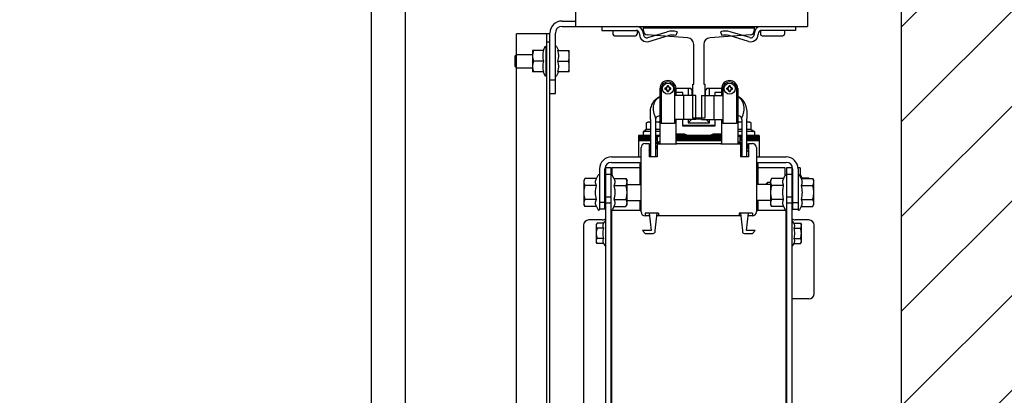
# Model space of a CAD drawing. Units: millimetres. Extents: x 178 to 96410, y -14547 to 37311.
# Drawn here: x 66422 to 67156, y 3580 to 3861 of the extents above; entities that cross this region are included whole.
import ezdxf

# ---------------------------------------------------------------- set-up
doc = ezdxf.new("R2010")
doc.units = ezdxf.units.MM
doc.linetypes.add('DOT2', pattern=[3.175, 0, -3.175])
doc.layers.add('JONZAC. Plancher Haut - PLAN HAUT R+2', color=251, linetype='Continuous')

# ---------------------------------------------------------------- blocks, each defined once
blk = doc.blocks.new('Otis asc 1000kg TLD 800x1600 ouverture double')
for p, q in [((1.355, 0.414), (1.355, 1.814)), ((1.38, 1.814), (1.38, 1.2662)), ((1.507, 1.6375), (1.507, 1.5975)), ((1.68, 1.6375), (1.68, 1.5975)), ((1.497, 1.6015), (1.507, 1.6015)), ((1.497, 1.5975), (1.68, 1.5975)), ((1.52675, 1.5975), (1.52675, 1.5945)), ((1.52675, 1.5945), (1.55225, 1.5945)), ((1.535, 1.5945), (1.535, 1.5917)), ((1.553, 1.59437), (1.553, 1.5917)), ((1.55775, 1.59424), (1.55775, 1.59725)), ((1.55775, 1.59635), (1.64025, 1.59635)), ((1.64025, 1.59725), (1.64025, 1.59424)), ((1.645, 1.59437), (1.645, 1.5917)), ((1.67125, 1.5945), (1.64575, 1.5945)), ((1.663, 1.5945), (1.663, 1.5917)), ((1.67125, 1.5975), (1.67125, 1.5945)), ((1.463, 0.536), (1.463, 1.592)), ((1.488, 1.592), (1.463, 1.592)), ((1.4855, 1.592), (1.4855, 0.536)), ((1.488, 1.592), (1.488, 1.5925)), ((1.488, 0.536), (1.488, 1.592)), ((1.492, 1.5475), (1.492, 1.5925)), ((1.5362, 1.5905), (1.5518, 1.5905)), ((1.55475, 1.592), (1.55475, 1.5915)), ((1.55775, 1.592), (1.55775, 1.5915)), ((1.59063, 1.58899), (1.56052, 1.59125)), ((1.56097, 1.5891), (1.57553, 1.59346)), ((1.56182, 1.58623), (1.57639, 1.59058)), ((1.58275, 1.59352), (1.58194, 1.59063)), ((1.63748, 1.59125), (1.60737, 1.58899)), ((1.61525, 1.59352), (1.61606, 1.59063)), ((1.63618, 1.58623), (1.62161, 1.59058)), ((1.63703, 1.5891), (1.62247, 1.59346)), ((1.64025, 1.592), (1.64025, 1.5915)), ((1.64325, 1.592), (1.64325, 1.5915)), ((1.6462, 1.5905), (1.6618, 1.5905)), ((1.475, 1.5795), (1.475, 1.5635)), ((1.48341, 1.5795), (1.475, 1.5795)), ((1.48405, 1.58211), (1.48283, 1.5795)), ((1.485, 1.5819), (1.485, 1.5611)), ((1.4855, 1.586), (1.488, 1.586)), ((1.49295, 1.58236), (1.49429, 1.5795)), ((1.49371, 1.5795), (1.5024, 1.5795)), ((1.5024, 1.5635), (1.5024, 1.5795)), ((1.59525, 1.5544), (1.59525, 1.584)), ((1.60275, 1.584), (1.60275, 1.5544)), ((1.463, 1.5765), (1.462, 1.5755)), ((1.462, 1.5675), (1.462, 1.5755)), ((1.463, 1.5765), (1.475, 1.5765)), ((1.485, 1.5765), (1.4855, 1.5765)), ((1.463, 1.5665), (1.462, 1.5675)), ((1.463, 1.5665), (1.475, 1.5665)), ((1.48341, 1.5715), (1.47571, 1.5715)), ((1.485, 1.5665), (1.4855, 1.5665)), ((1.49371, 1.5715), (1.50169, 1.5715)), ((1.48341, 1.5635), (1.475, 1.5635)), ((1.48283, 1.5635), (1.48405, 1.56089)), ((1.488, 1.5575), (1.492, 1.5575)), ((1.49429, 1.5635), (1.49295, 1.56064)), ((1.5024, 1.5635), (1.49371, 1.5635)), ((1.57, 1.551), (1.57, 1.50983)), ((1.571, 1.551), (1.571, 1.525)), ((1.57416, 1.55137), (1.57379, 1.55144)), ((1.57416, 1.55063), (1.57379, 1.55056)), ((1.57416, 1.55137), (1.5752, 1.55165)), ((1.57416, 1.55063), (1.57416, 1.55137)), ((1.5752, 1.55035), (1.57416, 1.55063)), ((1.5752, 1.55165), (1.57501, 1.5518)), ((1.5752, 1.55035), (1.57501, 1.5502)), ((1.5752, 1.55165), (1.57563, 1.55284)), ((1.57563, 1.54916), (1.5752, 1.55035)), ((1.57563, 1.55284), (1.57556, 1.55321)), ((1.57563, 1.55284), (1.57637, 1.55284)), ((1.57637, 1.55284), (1.57644, 1.55321)), ((1.57637, 1.55284), (1.5768, 1.55165)), ((1.5768, 1.55035), (1.57637, 1.54916)), ((1.5768, 1.55165), (1.57699, 1.5518)), ((1.5768, 1.55165), (1.57784, 1.55137)), ((1.57784, 1.55063), (1.5768, 1.55035)), ((1.5768, 1.55035), (1.57699, 1.5502)), ((1.57784, 1.55137), (1.57821, 1.55144)), ((1.57784, 1.55137), (1.57784, 1.55063)), ((1.57784, 1.55063), (1.57821, 1.55056)), ((1.581, 1.551), (1.581, 1.525)), ((1.582, 1.546), (1.582, 1.551)), ((1.593, 1.551), (1.582, 1.551)), ((1.591, 1.551), (1.591, 1.546)), ((1.594, 1.55), (1.593, 1.551)), ((1.594, 1.546), (1.594, 1.55)), ((1.5945, 1.529), (1.5945, 1.5544)), ((1.5945, 1.5544), (1.59525, 1.5544)), ((1.60275, 1.5544), (1.6035, 1.5544)), ((1.6035, 1.5544), (1.6035, 1.529)), ((1.605, 1.551), (1.604, 1.55)), ((1.604, 1.546), (1.604, 1.55)), ((1.616, 1.551), (1.605, 1.551)), ((1.607, 1.546), (1.607, 1.551)), ((1.616, 1.551), (1.616, 1.546)), ((1.617, 1.551), (1.617, 1.525)), ((1.62016, 1.55137), (1.61979, 1.55144)), ((1.62016, 1.55063), (1.61979, 1.55056)), ((1.62016, 1.55137), (1.6212, 1.55165)), ((1.62016, 1.55063), (1.62016, 1.55137)), ((1.6212, 1.55035), (1.62016, 1.55063)), ((1.6212, 1.55165), (1.62101, 1.5518)), ((1.6212, 1.55035), (1.62101, 1.5502)), ((1.6212, 1.55165), (1.62163, 1.55284)), ((1.62163, 1.54916), (1.6212, 1.55035)), ((1.62163, 1.55284), (1.62156, 1.55321)), ((1.62163, 1.55284), (1.62237, 1.55284)), ((1.62237, 1.55284), (1.62244, 1.55321)), ((1.62237, 1.55284), (1.6228, 1.55165)), ((1.6228, 1.55035), (1.62237, 1.54916)), ((1.6228, 1.55165), (1.62299, 1.5518)), ((1.6228, 1.55165), (1.62384, 1.55137)), ((1.62384, 1.55063), (1.6228, 1.55035)), ((1.6228, 1.55035), (1.62299, 1.5502)), ((1.62384, 1.55137), (1.62421, 1.55144)), ((1.62384, 1.55137), (1.62384, 1.55063)), ((1.62384, 1.55063), (1.62421, 1.55056)), ((1.627, 1.551), (1.627, 1.525)), ((1.628, 1.551), (1.628, 1.50983)), ((1.488, 1.5475), (1.492, 1.5475)), ((1.571, 1.546), (1.57, 1.546)), ((1.57563, 1.54916), (1.57556, 1.54879)), ((1.57637, 1.54916), (1.57563, 1.54916)), ((1.57637, 1.54916), (1.57644, 1.54879)), ((1.5969, 1.546), (1.581, 1.546)), ((1.587, 1.54805), (1.582, 1.54805)), ((1.587, 1.546), (1.587, 1.54805)), ((1.5877, 1.546), (1.5877, 1.528)), ((1.5969, 1.528), (1.5969, 1.546)), ((1.6011, 1.546), (1.6011, 1.528)), ((1.6011, 1.546), (1.617, 1.546)), ((1.6103, 1.546), (1.6103, 1.528)), ((1.611, 1.54805), (1.611, 1.546)), ((1.616, 1.54805), (1.611, 1.54805)), ((1.62163, 1.54916), (1.62156, 1.54879)), ((1.62237, 1.54916), (1.62163, 1.54916)), ((1.62237, 1.54916), (1.62244, 1.54879)), ((1.627, 1.546), (1.628, 1.546)), ((1.56305, 1.528), (1.56305, 1.5)), ((1.56695, 1.5), (1.56695, 1.528)), ((1.571, 1.528), (1.57, 1.528)), ((1.5969, 1.528), (1.581, 1.528)), ((1.582, 1.50983), (1.582, 1.528)), ((1.587, 1.52305), (1.587, 1.528)), ((1.591, 1.528), (1.591, 1.5255)), ((1.591, 1.5255), (1.5935, 1.528)), ((1.6035, 1.529), (1.5945, 1.529)), ((1.5969, 1.5285), (1.6011, 1.5285)), ((1.6011, 1.528), (1.617, 1.528)), ((1.607, 1.5255), (1.6045, 1.528)), ((1.607, 1.5255), (1.607, 1.528)), ((1.611, 1.528), (1.611, 1.52305)), ((1.616, 1.528), (1.616, 1.50983)), ((1.627, 1.528), (1.628, 1.528)), ((1.63105, 1.528), (1.63105, 1.5)), ((1.63495, 1.5), (1.63495, 1.528)), ((1.55999, 1.5204), (1.55863, 1.51976)), ((1.55999, 1.52542), (1.561, 1.526)), ((1.55999, 1.5204), (1.55999, 1.52542)), ((1.56305, 1.526), (1.561, 1.526)), ((1.57, 1.526), (1.56695, 1.526)), ((1.581, 1.525), (1.571, 1.525)), ((1.611, 1.5235), (1.587, 1.5235)), ((1.611, 1.52305), (1.587, 1.52305)), ((1.591, 1.5255), (1.607, 1.5255)), ((1.627, 1.525), (1.617, 1.525)), ((1.63105, 1.526), (1.628, 1.526)), ((1.637, 1.526), (1.63495, 1.526)), ((1.63801, 1.52542), (1.637, 1.526)), ((1.63801, 1.5204), (1.63801, 1.52542)), ((1.63801, 1.5204), (1.63937, 1.51976)), ((1.554, 1.516), (1.554, 1.512)), ((1.56305, 1.516), (1.554, 1.516)), ((1.56305, 1.515), (1.554, 1.515)), ((1.56305, 1.514), (1.554, 1.514)), ((1.56305, 1.513), (1.554, 1.513)), ((1.5575, 1.519), (1.5575, 1.516)), ((1.56305, 1.519), (1.5575, 1.519)), ((1.57, 1.519), (1.56695, 1.519)), ((1.57, 1.516), (1.56695, 1.516)), ((1.56823, 1.515), (1.56695, 1.515)), ((1.56823, 1.514), (1.56695, 1.514)), ((1.56823, 1.513), (1.56695, 1.513)), ((1.56823, 1.51505), (1.569, 1.5155)), ((1.56823, 1.51111), (1.56823, 1.51505)), ((1.57, 1.5155), (1.569, 1.5155)), ((1.582, 1.51733), (1.5875, 1.51733)), ((1.616, 1.516), (1.582, 1.516)), ((1.616, 1.515), (1.582, 1.515)), ((1.616, 1.514), (1.582, 1.514)), ((1.616, 1.513), (1.582, 1.513)), ((1.6105, 1.51733), (1.616, 1.51733)), ((1.63105, 1.519), (1.628, 1.519)), ((1.63105, 1.516), (1.628, 1.516)), ((1.629, 1.5155), (1.628, 1.5155)), ((1.62977, 1.51505), (1.629, 1.5155)), ((1.62977, 1.51111), (1.62977, 1.51505)), ((1.63105, 1.515), (1.62977, 1.515)), ((1.63105, 1.514), (1.62977, 1.514)), ((1.63105, 1.513), (1.62977, 1.513)), ((1.6405, 1.519), (1.63495, 1.519)), ((1.644, 1.516), (1.63495, 1.516)), ((1.644, 1.515), (1.63495, 1.515)), ((1.644, 1.514), (1.63495, 1.514)), ((1.644, 1.513), (1.63495, 1.513)), ((1.6405, 1.519), (1.6405, 1.516)), ((1.644, 1.516), (1.644, 1.512)), ((1.56305, 1.512), (1.554, 1.512)), ((1.554, 1.512), (1.554, 1.5)), ((1.556, 1.459), (1.556, 1.507)), ((1.559, 1.51), (1.562, 1.51)), ((1.562, 1.51), (1.562, 1.5)), ((1.56305, 1.508), (1.562, 1.508)), ((1.56305, 1.506), (1.562, 1.506)), ((1.563, 1.51), (1.563, 1.508)), ((1.56305, 1.51), (1.563, 1.51)), ((1.563, 1.506), (1.563, 1.508)), ((1.56823, 1.512), (1.56695, 1.512)), ((1.57, 1.51), (1.56695, 1.51)), ((1.568, 1.508), (1.56695, 1.508)), ((1.568, 1.506), (1.56695, 1.506)), ((1.567, 1.508), (1.567, 1.506)), ((1.56823, 1.51111), (1.56707, 1.51057)), ((1.568, 1.51), (1.568, 1.50983)), ((1.568, 1.50983), (1.568, 1.5)), ((1.568, 1.50983), (1.5825, 1.50983)), ((1.616, 1.512), (1.582, 1.512)), ((1.5825, 1.51), (1.582, 1.51)), ((1.5825, 1.50983), (1.5825, 1.51)), ((1.5825, 1.51), (1.6155, 1.51)), ((1.6155, 1.50983), (1.6155, 1.51)), ((1.616, 1.51), (1.6155, 1.51)), ((1.6155, 1.50983), (1.63, 1.50983)), ((1.63105, 1.51), (1.628, 1.51)), ((1.63105, 1.512), (1.62977, 1.512)), ((1.62977, 1.51111), (1.63093, 1.51057)), ((1.63, 1.51), (1.63, 1.50983)), ((1.63, 1.50983), (1.63, 1.5)), ((1.63105, 1.508), (1.63, 1.508)), ((1.63105, 1.506), (1.63, 1.506)), ((1.631, 1.506), (1.631, 1.508)), ((1.644, 1.512), (1.63495, 1.512)), ((1.635, 1.51), (1.63495, 1.51)), ((1.636, 1.508), (1.63495, 1.508)), ((1.636, 1.506), (1.63495, 1.506)), ((1.635, 1.51), (1.635, 1.508)), ((1.635, 1.508), (1.635, 1.506)), ((1.636, 1.51), (1.636, 1.5)), ((1.636, 1.51), (1.639, 1.51)), ((1.642, 1.507), (1.642, 1.459)), ((1.644, 1.512), (1.644, 1.5)), ((1.5338, 1.5), (1.556, 1.5)), ((1.56305, 1.50395), (1.56199, 1.50501)), ((1.568, 1.5), (1.562, 1.5)), ((1.636, 1.5), (1.63, 1.5)), ((1.63495, 1.50395), (1.63601, 1.50501)), ((1.642, 1.5), (1.6642, 1.5)), ((1.525, 1.4912), (1.525, 1.461)), ((1.529, 1.461), (1.529, 1.4912)), ((1.5295, 1.492), (1.5295, 0.636)), ((1.5335, 1.492), (1.5295, 1.492)), ((1.5335, 1.492), (1.5335, 0.636)), ((1.5338, 1.496), (1.556, 1.496)), ((1.5345, 1.492), (1.53387, 1.492)), ((1.5345, 1.48635), (1.5345, 1.492)), ((1.555, 1.492), (1.5345, 1.492)), ((1.555, 1.495), (1.555, 1.4795)), ((1.556, 1.495), (1.555, 1.495)), ((1.555, 1.491), (1.556, 1.491)), ((1.642, 1.496), (1.6642, 1.496)), ((1.643, 1.495), (1.642, 1.495)), ((1.642, 1.491), (1.643, 1.491)), ((1.643, 1.495), (1.643, 1.4795)), ((1.6635, 1.492), (1.643, 1.492)), ((1.6635, 1.48635), (1.6635, 1.492)), ((1.6645, 1.492), (1.6645, 0.636)), ((1.66884, 1.492), (1.6645, 1.492)), ((1.6685, 1.492), (1.6685, 0.636)), ((1.669, 1.4912), (1.669, 1.461)), ((1.6745, 1.492), (1.673, 1.492)), ((1.673, 1.4912), (1.673, 1.461)), ((1.6745, 1.492), (1.6745, 1.48569)), ((1.514, 1.48389), (1.5132, 1.4825)), ((1.52266, 1.48389), (1.514, 1.48389)), ((1.52266, 1.48389), (1.52386, 1.48645)), ((1.5335, 1.487), (1.5295, 1.487)), ((1.5357, 1.48389), (1.53464, 1.48615)), ((1.5357, 1.48389), (1.5447, 1.48389)), ((1.5447, 1.48389), (1.5455, 1.4825)), ((1.6533, 1.48389), (1.6525, 1.4825)), ((1.6623, 1.48389), (1.6533, 1.48389)), ((1.66258, 1.48451), (1.66223, 1.48389)), ((1.66228, 1.4839), (1.66227, 1.48389)), ((1.6623, 1.48389), (1.66336, 1.48615)), ((1.66259, 1.48451), (1.66258, 1.48451)), ((1.6685, 1.487), (1.6645, 1.487)), ((1.67534, 1.48389), (1.67414, 1.48645)), ((1.6759, 1.48451), (1.67526, 1.48587)), ((1.67534, 1.48389), (1.684, 1.48389)), ((1.6759, 1.48451), (1.68092, 1.48451)), ((1.68092, 1.48451), (1.68127, 1.48389)), ((1.684, 1.48389), (1.6848, 1.4825)), ((1.5132, 1.4825), (1.5132, 1.4645)), ((1.52266, 1.4787), (1.514, 1.4787)), ((1.529, 1.4795), (1.5295, 1.4795)), ((1.5295, 1.48296), (1.5293, 1.48296)), ((1.5357, 1.4787), (1.5447, 1.4787)), ((1.5455, 1.4645), (1.5455, 1.4825)), ((1.5455, 1.4795), (1.556, 1.4795)), ((1.6525, 1.4795), (1.642, 1.4795)), ((1.6503, 1.481), (1.6495, 1.4802)), ((1.6495, 1.4795), (1.6495, 1.4802)), ((1.6503, 1.4795), (1.6503, 1.481)), ((1.6525, 1.481), (1.6503, 1.481)), ((1.6525, 1.4825), (1.6525, 1.4645)), ((1.6623, 1.4787), (1.6533, 1.4787)), ((1.669, 1.4795), (1.6685, 1.4795)), ((1.67534, 1.4787), (1.684, 1.4787)), ((1.6848, 1.4645), (1.6848, 1.4825)), ((1.5335, 1.4701), (1.5295, 1.4701)), ((1.6685, 1.4701), (1.6645, 1.4701)), ((1.514, 1.46311), (1.5132, 1.4645)), ((1.52266, 1.4683), (1.514, 1.4683)), ((1.52266, 1.46311), (1.514, 1.46311)), ((1.52266, 1.46311), (1.52386, 1.46055)), ((1.529, 1.466), (1.525, 1.466)), ((1.529, 1.4675), (1.5295, 1.4675)), ((1.5295, 1.46396), (1.5293, 1.46396)), ((1.5335, 1.46546), (1.5295, 1.46546)), ((1.5357, 1.46311), (1.53464, 1.46085)), ((1.5357, 1.4683), (1.5447, 1.4683)), ((1.5357, 1.46311), (1.5447, 1.46311)), ((1.5447, 1.46311), (1.5455, 1.4645)), ((1.5455, 1.4675), (1.556, 1.4675)), ((1.555, 1.4675), (1.555, 1.46)), ((1.6525, 1.4675), (1.642, 1.4675)), ((1.643, 1.4675), (1.643, 1.46)), ((1.6533, 1.46311), (1.6525, 1.4645)), ((1.6623, 1.4683), (1.6533, 1.4683)), ((1.6623, 1.46311), (1.6533, 1.46311)), ((1.6623, 1.46311), (1.66336, 1.46085)), ((1.6685, 1.46546), (1.6645, 1.46546)), ((1.669, 1.4675), (1.6685, 1.4675)), ((1.669, 1.462), (1.6685, 1.462)), ((1.669, 1.466), (1.673, 1.466)), ((1.67534, 1.46311), (1.67414, 1.46055)), ((1.67534, 1.4683), (1.684, 1.4683)), ((1.67534, 1.46311), (1.684, 1.46311)), ((1.684, 1.46311), (1.6848, 1.4645)), ((1.529, 1.461), (1.525, 1.461)), ((1.534, 1.46), (1.534, 1.28282)), ((1.556, 1.46), (1.534, 1.46)), ((1.5345, 1.46), (1.5345, 1.46065)), ((1.559, 1.458), (1.559, 1.456)), ((1.569, 1.458), (1.559, 1.458)), ((1.56223, 1.456), (1.559, 1.456)), ((1.562, 1.458), (1.5635, 1.445)), ((1.5665, 1.445), (1.568, 1.458)), ((1.63023, 1.456), (1.56777, 1.456)), ((1.569, 1.458), (1.569, 1.456)), ((1.629, 1.458), (1.629, 1.456)), ((1.639, 1.458), (1.629, 1.458)), ((1.63, 1.458), (1.6315, 1.445)), ((1.6345, 1.445), (1.636, 1.458)), ((1.639, 1.456), (1.63577, 1.456)), ((1.639, 1.458), (1.639, 1.456)), ((1.664, 1.46), (1.642, 1.46)), ((1.6635, 1.46), (1.6635, 1.46065)), ((1.664, 1.46), (1.664, 1.28282)), ((1.669, 1.461), (1.673, 1.461)), ((1.513, 1.449), (1.513, 0.818)), ((1.527, 1.453), (1.517, 1.453)), ((1.52308, 1.45051), (1.5225, 1.4495)), ((1.5225, 1.4495), (1.5225, 1.4365)), ((1.5281, 1.45051), (1.52308, 1.45051)), ((1.5281, 1.45051), (1.52874, 1.45187)), ((1.5335, 1.447), (1.534, 1.447)), ((1.6645, 1.447), (1.664, 1.447)), ((1.6699, 1.45051), (1.66926, 1.45187)), ((1.6699, 1.45051), (1.67492, 1.45051)), ((1.681, 1.453), (1.671, 1.453)), ((1.67492, 1.45051), (1.6755, 1.4495)), ((1.6755, 1.4365), (1.6755, 1.4495)), ((1.685, 1.398), (1.685, 1.449)), ((1.5281, 1.44675), (1.52308, 1.44675)), ((1.5635, 1.445), (1.557, 1.445)), ((1.557, 1.445), (1.559, 1.443)), ((1.559, 1.443), (1.565, 1.443)), ((1.5665, 1.4445), (1.5665, 1.445)), ((1.6315, 1.445), (1.6315, 1.4445)), ((1.633, 1.443), (1.639, 1.443)), ((1.641, 1.445), (1.6345, 1.445)), ((1.639, 1.443), (1.641, 1.445)), ((1.6699, 1.44675), (1.67492, 1.44675)), ((1.52308, 1.43549), (1.5225, 1.4365)), ((1.5281, 1.43925), (1.52308, 1.43925)), ((1.5281, 1.43549), (1.52308, 1.43549)), ((1.5281, 1.43549), (1.52874, 1.43413)), ((1.5294, 1.434), (1.5294, 1.30596)), ((1.5335, 1.439), (1.534, 1.439)), ((1.6645, 1.439), (1.664, 1.439)), ((1.6699, 1.43549), (1.66926, 1.43413)), ((1.6699, 1.43925), (1.67492, 1.43925)), ((1.6699, 1.43549), (1.67492, 1.43549)), ((1.67492, 1.43549), (1.6755, 1.4365)), ((1.681, 1.394), (1.6685, 1.394))]:
    blk.add_line(p, q)
at = {"linetype": 'DOT2', "ltscale": 0.01}
blk.add_lwpolyline([(1.105, 2.079), (1.75, 2.079), (1.75, 0.15), (1.105, 0.15), (1.105, 0)], dxfattribs=at)
blk.add_lwpolyline([(1.55775, 1.59725), (1.64025, 1.59725)])
for centre in [(1.576, 1.551), (1.622, 1.551)]:
    blk.add_circle(centre, 0.0041)
for centre, radius, start, end in [((1.497, 1.5925), 0.009, 90, 180), ((1.497, 1.5925), 0.005, 90, 180), ((1.55225, 1.592), 0.0055, 0, 90), ((1.55225, 1.592), 0.0025, 0, 90), ((1.56075, 1.59424), 0.003, 180, 265.69839), ((1.57925, 1.581), 0.013, 74.3815, 106.63593), ((1.61875, 1.581), 0.013, 73.36407, 105.6185), ((1.63725, 1.59424), 0.003, 274.30161, 0), ((1.64575, 1.592), 0.0055, 90, 180), ((1.64575, 1.592), 0.0025, 90, 180), ((1.5362, 1.5917), 0.0012, 180, 270), ((1.5518, 1.5917), 0.0012, 270, 0), ((1.56025, 1.5915), 0.0055, 180, 286.63593), ((1.56025, 1.5915), 0.0025, 180, 286.63593), ((1.57925, 1.581), 0.01, 74.3815, 106.63593), ((1.59025, 1.584), 0.005, 0, 85.69839), ((1.60775, 1.584), 0.005, 94.30161, 180), ((1.61875, 1.581), 0.01, 73.36407, 105.6185), ((1.63775, 1.5915), 0.0055, 253.36407, 0), ((1.63775, 1.5915), 0.0025, 253.36407, 0), ((1.6462, 1.5917), 0.0012, 180, 270), ((1.6618, 1.5917), 0.0012, 270, 0), ((1.4845, 1.5819), 0.0005, 0, 155), ((1.4925, 1.58215), 0.0005, 25, 180), ((1.4845, 1.5611), 0.0005, 205, 0), ((1.4925, 1.56085), 0.0005, 180, 335), ((1.576, 1.551), 0.006, 0, 180), ((1.622, 1.551), 0.006, 0, 180), ((1.576, 1.551), 0.005, 0, 180), ((1.60471, 1.551), 0.03093, 179.18014, 180.81986), ((1.59218, 1.49043), 0.06372, 105.6293, 106.7742), ((1.59175, 1.61009), 0.06218, 253.21166, 254.38484), ((1.62582, 1.53292), 0.05421, 158.01609, 159.62149), ((1.62706, 1.56956), 0.05554, 200.39775, 201.96467), ((1.576, 1.52228), 0.03093, 89.17966, 90.82034), ((1.52494, 1.53244), 0.05554, 20.39775, 21.96467), ((1.52618, 1.56908), 0.05421, 338.01609, 339.62149), ((1.56025, 1.49191), 0.06218, 73.21166, 74.38484), ((1.55982, 1.61157), 0.06372, 285.6293, 286.7742), ((1.54729, 1.551), 0.03093, 359.18014, 0.81986), ((1.622, 1.551), 0.005, 0, 180), ((1.65071, 1.551), 0.03093, 179.18014, 180.81986), ((1.63818, 1.49043), 0.06372, 105.6293, 106.7742), ((1.63775, 1.61009), 0.06218, 253.21166, 254.38484), ((1.67182, 1.53292), 0.05421, 158.01609, 159.62149), ((1.67306, 1.56956), 0.05554, 200.39775, 201.96467), ((1.622, 1.52228), 0.03093, 89.17966, 90.82034), ((1.57094, 1.53244), 0.05554, 20.39775, 21.96467), ((1.57218, 1.56908), 0.05421, 338.01609, 339.62149), ((1.60625, 1.49191), 0.06218, 73.21166, 74.38484), ((1.60582, 1.61157), 0.06372, 285.6293, 286.7742), ((1.59329, 1.551), 0.03093, 359.18014, 0.81986), ((1.576, 1.57972), 0.03093, 269.17966, 270.82034), ((1.622, 1.57972), 0.03093, 269.17966, 270.82034), ((1.5675, 1.51468), 0.01132, 90.00418, 92.79006), ((1.5675, 1.50686), 0.01401, 90.003, 92.25379), ((1.6305, 1.51468), 0.01132, 87.20902, 89.99492), ((1.6305, 1.50686), 0.01401, 87.74621, 89.997), ((1.5588, 1.5194), 0.0004, 115, 270), ((1.56967, 1.51329), 0.00221, 81.36465, 89.9506), ((1.5875, 1.522), 0.006, 231.18955, 270), ((1.6105, 1.522), 0.006, 270, 308.81045), ((1.62833, 1.51329), 0.00221, 90.0494, 98.63535), ((1.6392, 1.5194), 0.0004, 270, 65), ((1.559, 1.507), 0.003, 90, 180), ((1.5672, 1.5103), 0.0003, 115, 146.9985), ((1.5672, 1.5103), 0.0003, 213.01447, 270), ((1.6308, 1.5103), 0.0003, 270, 326.98553), ((1.6308, 1.5103), 0.0003, 33.0015, 65), ((1.639, 1.507), 0.003, 0, 90), ((1.5338, 1.4912), 0.0088, 90, 180), ((1.6642, 1.4912), 0.0088, 0, 90), ((1.5338, 1.4912), 0.0048, 90, 180), ((1.6642, 1.4912), 0.0048, 0, 90), ((1.5244, 1.4862), 0.0006, 12.91667, 155), ((1.5341, 1.4859), 0.0006, 25, 180), ((1.6639, 1.4859), 0.0006, 0, 155), ((1.6686, 1.48573), 0.0004, 0, 104.5267), ((1.6736, 1.4862), 0.0006, 25, 167.08333), ((1.6749, 1.4857), 0.0004, 25, 180), ((1.5244, 1.4608), 0.0006, 205, 0), ((1.5341, 1.4611), 0.0006, 180, 335), ((1.559, 1.459), 0.003, 180, 270), ((1.639, 1.459), 0.003, 270, 0), ((1.6639, 1.4611), 0.0006, 205, 0), ((1.6736, 1.4608), 0.0006, 180, 335), ((1.517, 1.449), 0.004, 90, 180), ((1.527, 1.457), 0.004, 270, 308.68219), ((1.5291, 1.4517), 0.0004, 0, 155), ((1.671, 1.457), 0.004, 231.31781, 270), ((1.6689, 1.4517), 0.0004, 25, 180), ((1.681, 1.449), 0.004, 0, 90), ((1.565, 1.4445), 0.0015, 270, 0), ((1.633, 1.4445), 0.0015, 180, 270), ((1.5291, 1.4343), 0.0004, 205, 0), ((1.6689, 1.4343), 0.0004, 180, 335), ((1.681, 1.398), 0.004, 270, 0)]:
    blk.add_arc(centre, radius, start, end)
for points, knots in [([(1.47571, 1.5795), (1.4755, 1.57885), (1.47523, 1.57786), (1.47503, 1.57652), (1.475, 1.57584), (1.475, 1.5755)], [0, 0, 0, 0, 2.046076, 3.063683, 4.079032, 4.079032, 4.079032, 4.079032]), ([(1.48341, 1.5715), (1.48323, 1.57215), (1.48301, 1.57315), (1.48286, 1.57449), (1.48282, 1.5755), (1.48286, 1.57651), (1.48301, 1.57785), (1.48323, 1.57885), (1.48341, 1.5795)], [0, 0, 0, 0, 2.030238, 3.041758, 4.051815, 5.061872, 6.073392, 8.10363, 8.10363, 8.10363, 8.10363]), ([(1.49371, 1.5795), (1.49389, 1.57885), (1.49411, 1.57785), (1.49426, 1.57651), (1.4943, 1.5755), (1.49426, 1.57449), (1.49411, 1.57315), (1.49389, 1.57215), (1.49371, 1.5715)], [0, 0, 0, 0, 2.030233, 3.041754, 4.051815, 5.061876, 6.073396, 8.103629, 8.103629, 8.103629, 8.103629]), ([(1.5024, 1.5755), (1.5024, 1.57584), (1.50237, 1.57652), (1.50217, 1.57786), (1.5019, 1.57885), (1.50169, 1.5795)], [0, 0, 0, 0, 1.01536, 2.03297, 4.079032, 4.079032, 4.079032, 4.079032]), ([(1.475, 1.5755), (1.475, 1.57516), (1.47503, 1.57448), (1.47523, 1.57314), (1.4755, 1.57215), (1.47571, 1.5715)], [0, 0, 0, 0, 1.015349, 2.032957, 4.079032, 4.079032, 4.079032, 4.079032]), ([(1.50169, 1.5715), (1.5019, 1.57215), (1.50217, 1.57314), (1.50237, 1.57448), (1.5024, 1.57516), (1.5024, 1.5755)], [0, 0, 0, 0, 2.046062, 3.063672, 4.079032, 4.079032, 4.079032, 4.079032]), ([(1.47571, 1.5715), (1.4755, 1.57085), (1.47523, 1.56986), (1.47503, 1.56852), (1.475, 1.56784), (1.475, 1.5675)], [0, 0, 0, 0, 2.046076, 3.063683, 4.079032, 4.079032, 4.079032, 4.079032]), ([(1.475, 1.5675), (1.475, 1.56716), (1.47503, 1.56648), (1.47523, 1.56514), (1.4755, 1.56415), (1.47571, 1.5635)], [0, 0, 0, 0, 1.015349, 2.032957, 4.079032, 4.079032, 4.079032, 4.079032]), ([(1.48341, 1.5635), (1.48323, 1.56415), (1.48301, 1.56515), (1.48286, 1.56649), (1.48282, 1.5675), (1.48286, 1.56851), (1.48301, 1.56985), (1.48323, 1.57085), (1.48341, 1.5715)], [0, 0, 0, 0, 2.030238, 3.041758, 4.051815, 5.061872, 6.073392, 8.10363, 8.10363, 8.10363, 8.10363]), ([(1.49371, 1.5715), (1.49389, 1.57085), (1.49411, 1.56985), (1.49426, 1.56851), (1.4943, 1.5675), (1.49426, 1.56649), (1.49411, 1.56515), (1.49389, 1.56415), (1.49371, 1.5635)], [0, 0, 0, 0, 2.030233, 3.041754, 4.051815, 5.061876, 6.073396, 8.103629, 8.103629, 8.103629, 8.103629]), ([(1.5024, 1.5675), (1.5024, 1.56784), (1.50237, 1.56852), (1.50217, 1.56986), (1.5019, 1.57085), (1.50169, 1.5715)], [0, 0, 0, 0, 1.01536, 2.03297, 4.079032, 4.079032, 4.079032, 4.079032]), ([(1.50169, 1.5635), (1.5019, 1.56415), (1.50217, 1.56514), (1.50237, 1.56648), (1.5024, 1.56716), (1.5024, 1.5675)], [0, 0, 0, 0, 2.046062, 3.063672, 4.079032, 4.079032, 4.079032, 4.079032]), ([(1.56305, 1.528), (1.56305, 1.52966), (1.56272, 1.53296), (1.56335, 1.53796), (1.56575, 1.54244), (1.56849, 1.54451), (1.57, 1.54516)], [0, 0, 0, 0, 4.978037, 9.93816, 14.885475, 19.824618, 19.824618, 19.824618, 19.824618]), ([(1.56695, 1.528), (1.56695, 1.5288), (1.5664, 1.53033), (1.5656, 1.53253), (1.56513, 1.53485), (1.56507, 1.53799), (1.56622, 1.54189), (1.56859, 1.54423), (1.56999, 1.54498)], [0, 0, 0, 0, 2.391023, 4.741826, 7.081775, 9.426141, 14.122751, 18.877159, 18.877159, 18.877159, 18.877159]), ([(1.63495, 1.528), (1.63495, 1.52966), (1.63528, 1.53296), (1.63466, 1.53795), (1.63226, 1.54243), (1.62952, 1.5445), (1.62801, 1.54515)], [0, 0, 0, 0, 4.97329, 9.929182, 14.873305, 19.80955, 19.80955, 19.80955, 19.80955]), ([(1.63105, 1.528), (1.63105, 1.5288), (1.6316, 1.53033), (1.6324, 1.53253), (1.63287, 1.53484), (1.63293, 1.53798), (1.63179, 1.54189), (1.62941, 1.54423), (1.62802, 1.54498)], [0, 0, 0, 0, 2.390095, 4.739242, 7.077979, 9.421263, 14.116697, 18.870241, 18.870241, 18.870241, 18.870241]), ([(1.56695, 1.528), (1.56695, 1.5286), (1.56726, 1.52962), (1.56846, 1.53065), (1.56944, 1.53084), (1.57, 1.53082)], [0, 0, 0, 0, 1.790516, 2.937434, 4.614872, 4.614872, 4.614872, 4.614872]), ([(1.63105, 1.528), (1.63105, 1.5286), (1.63074, 1.52962), (1.62954, 1.53065), (1.62856, 1.53084), (1.628, 1.53082)], [0, 0, 0, 0, 1.792035, 2.938646, 4.615796, 4.615796, 4.615796, 4.615796]), ([(1.56187, 1.526), (1.56155, 1.526), (1.56089, 1.52588), (1.56029, 1.52559), (1.55999, 1.52542)], [0, 0, 0, 0, 0.961164, 1.981508, 1.981508, 1.981508, 1.981508]), ([(1.55999, 1.5204), (1.56047, 1.52062), (1.56124, 1.52088), (1.56229, 1.52087), (1.5628, 1.52075), (1.56305, 1.52067)], [0, 0, 0, 0, 1.586593, 2.356187, 3.139586, 3.139586, 3.139586, 3.139586]), ([(1.56305, 1.52576), (1.56295, 1.5258), (1.56257, 1.52593), (1.56217, 1.526), (1.56187, 1.526)], [0, 0, 0, 0, 0.309731, 1.207327, 1.207327, 1.207327, 1.207327]), ([(1.63613, 1.526), (1.63603, 1.526), (1.63563, 1.52598), (1.63523, 1.52587), (1.63495, 1.52576)], [0, 0, 0, 0, 0.297123, 1.207776, 1.207776, 1.207776, 1.207776]), ([(1.63495, 1.52067), (1.6352, 1.52075), (1.63571, 1.52087), (1.63676, 1.52088), (1.63753, 1.52062), (1.63801, 1.5204)], [0, 0, 0, 0, 0.783399, 1.552993, 3.139586, 3.139586, 3.139586, 3.139586]), ([(1.63801, 1.52542), (1.63771, 1.52559), (1.63711, 1.52588), (1.63645, 1.526), (1.63613, 1.526)], [0, 0, 0, 0, 1.020344, 1.981508, 1.981508, 1.981508, 1.981508]), ([(1.56967, 1.5155), (1.56942, 1.5155), (1.56891, 1.51541), (1.56845, 1.51518), (1.56823, 1.51505)], [0, 0, 0, 0, 0.739352, 1.524237, 1.524237, 1.524237, 1.524237]), ([(1.5875, 1.51733), (1.5883, 1.51733), (1.58941, 1.5169), (1.59028, 1.51621), (1.5905, 1.516)], [0, 0, 0, 0, 2.392174, 3.322086, 3.322086, 3.322086, 3.322086]), ([(1.6075, 1.516), (1.60772, 1.51621), (1.60859, 1.5169), (1.6097, 1.51733), (1.6105, 1.51733)], [0, 0, 0, 0, 0.929912, 3.322086, 3.322086, 3.322086, 3.322086]), ([(1.62977, 1.51505), (1.62955, 1.51518), (1.62909, 1.51541), (1.62858, 1.5155), (1.62833, 1.5155)], [0, 0, 0, 0, 0.784885, 1.524237, 1.524237, 1.524237, 1.524237]), ([(1.56823, 1.51111), (1.56851, 1.51124), (1.56908, 1.51146), (1.5697, 1.51149), (1.57, 1.51145)], [0, 0, 0, 0, 0.931096, 1.824847, 1.824847, 1.824847, 1.824847]), ([(1.628, 1.51145), (1.6283, 1.51149), (1.62892, 1.51146), (1.62949, 1.51124), (1.62977, 1.51111)], [0, 0, 0, 0, 0.893751, 1.824847, 1.824847, 1.824847, 1.824847]), ([(1.514, 1.48389), (1.51377, 1.48348), (1.51337, 1.48266), (1.5132, 1.48174), (1.5132, 1.48129)], [0, 0, 0, 0, 1.412783, 2.743626, 2.743626, 2.743626, 2.743626]), ([(1.52266, 1.4787), (1.52247, 1.47911), (1.52214, 1.47995), (1.52195, 1.48129), (1.52214, 1.48263), (1.52247, 1.48348), (1.52266, 1.48389)], [0, 0, 0, 0, 1.374635, 2.694415, 4.014195, 5.38883, 5.38883, 5.38883, 5.38883]), ([(1.5357, 1.48389), (1.53602, 1.4832), (1.53639, 1.4821), (1.53634, 1.48058), (1.53615, 1.47986), (1.53603, 1.4795)], [0, 0, 0, 0, 2.277432, 3.384207, 4.515432, 4.515432, 4.515432, 4.515432]), ([(1.5455, 1.48129), (1.5455, 1.48174), (1.54533, 1.48266), (1.54493, 1.48348), (1.5447, 1.48389)], [0, 0, 0, 0, 1.330834, 2.743626, 2.743626, 2.743626, 2.743626]), ([(1.6533, 1.48389), (1.65307, 1.48348), (1.65267, 1.48266), (1.6525, 1.48174), (1.6525, 1.48129)], [0, 0, 0, 0, 1.412792, 2.743626, 2.743626, 2.743626, 2.743626]), ([(1.66197, 1.4795), (1.66185, 1.47986), (1.66166, 1.48058), (1.66161, 1.4821), (1.66198, 1.4832), (1.6623, 1.48389)], [0, 0, 0, 0, 1.131225, 2.238001, 4.515432, 4.515432, 4.515432, 4.515432]), ([(1.66258, 1.48451), (1.66255, 1.48446), (1.66244, 1.48426), (1.66234, 1.48406), (1.66228, 1.4839)], [0, 0, 0, 0, 0.1718402, 0.6760512, 0.6760512, 0.6760512, 0.6760512]), ([(1.67534, 1.48389), (1.67553, 1.48348), (1.67586, 1.48263), (1.67605, 1.48129), (1.67586, 1.47995), (1.67553, 1.47911), (1.67534, 1.4787)], [0, 0, 0, 0, 1.374635, 2.694415, 4.014195, 5.38883, 5.38883, 5.38883, 5.38883]), ([(1.6759, 1.48451), (1.67592, 1.48445), (1.67601, 1.48425), (1.67609, 1.48405), (1.67615, 1.48389)], [0, 0, 0, 0, 0.167387, 0.6614709, 0.6614709, 0.6614709, 0.6614709]), ([(1.68123, 1.48389), (1.6812, 1.48394), (1.68111, 1.48415), (1.68101, 1.48436), (1.68092, 1.48451)], [0, 0, 0, 0, 0.1686709, 0.6860843, 0.6860843, 0.6860843, 0.6860843]), ([(1.6848, 1.48129), (1.6848, 1.48174), (1.68463, 1.48266), (1.68423, 1.48348), (1.684, 1.48389)], [0, 0, 0, 0, 1.330843, 2.743626, 2.743626, 2.743626, 2.743626]), ([(1.5132, 1.48129), (1.5132, 1.48085), (1.51337, 1.47993), (1.51377, 1.4791), (1.514, 1.4787)], [0, 0, 0, 0, 1.330843, 2.743626, 2.743626, 2.743626, 2.743626]), ([(1.514, 1.4787), (1.51376, 1.47785), (1.51335, 1.47614), (1.5132, 1.47438), (1.5132, 1.4735)], [0, 0, 0, 0, 2.636205, 5.271296, 5.271296, 5.271296, 5.271296]), ([(1.53603, 1.4795), (1.536, 1.47943), (1.5359, 1.47916), (1.53579, 1.47889), (1.5357, 1.4787)], [0, 0, 0, 0, 0.2146108, 0.8681921, 0.8681921, 0.8681921, 0.8681921]), ([(1.5357, 1.4787), (1.5359, 1.47784), (1.53623, 1.47612), (1.53635, 1.47437), (1.53635, 1.4735)], [0, 0, 0, 0, 2.623036, 5.24537, 5.24537, 5.24537, 5.24537]), ([(1.5447, 1.4787), (1.54493, 1.4791), (1.54533, 1.47993), (1.5455, 1.48085), (1.5455, 1.48129)], [0, 0, 0, 0, 1.412792, 2.743626, 2.743626, 2.743626, 2.743626]), ([(1.5455, 1.4735), (1.5455, 1.47438), (1.54535, 1.47614), (1.54494, 1.47785), (1.5447, 1.4787)], [0, 0, 0, 0, 2.635073, 5.271296, 5.271296, 5.271296, 5.271296]), ([(1.6525, 1.48129), (1.6525, 1.48085), (1.65267, 1.47993), (1.65307, 1.4791), (1.6533, 1.4787)], [0, 0, 0, 0, 1.330834, 2.743626, 2.743626, 2.743626, 2.743626]), ([(1.6533, 1.4787), (1.65306, 1.47785), (1.65265, 1.47614), (1.6525, 1.47438), (1.6525, 1.4735)], [0, 0, 0, 0, 2.636224, 5.271296, 5.271296, 5.271296, 5.271296]), ([(1.66165, 1.4735), (1.66165, 1.47437), (1.66177, 1.47612), (1.6621, 1.47784), (1.6623, 1.4787)], [0, 0, 0, 0, 2.622334, 5.24537, 5.24537, 5.24537, 5.24537]), ([(1.6623, 1.4787), (1.66227, 1.47876), (1.66215, 1.47903), (1.66204, 1.4793), (1.66197, 1.4795)], [0, 0, 0, 0, 0.2195484, 0.8681709, 0.8681709, 0.8681709, 0.8681709]), ([(1.684, 1.4787), (1.68423, 1.4791), (1.68463, 1.47993), (1.6848, 1.48085), (1.6848, 1.48129)], [0, 0, 0, 0, 1.412783, 2.743626, 2.743626, 2.743626, 2.743626]), ([(1.6848, 1.4735), (1.6848, 1.47438), (1.68465, 1.47614), (1.68424, 1.47785), (1.684, 1.4787)], [0, 0, 0, 0, 2.635091, 5.271296, 5.271296, 5.271296, 5.271296]), ([(1.5132, 1.4735), (1.5132, 1.47262), (1.51335, 1.47086), (1.51376, 1.46915), (1.514, 1.4683)], [0, 0, 0, 0, 2.635091, 5.271296, 5.271296, 5.271296, 5.271296]), ([(1.53635, 1.4735), (1.53635, 1.47263), (1.53623, 1.47088), (1.5359, 1.46916), (1.5357, 1.4683)], [0, 0, 0, 0, 2.622334, 5.24537, 5.24537, 5.24537, 5.24537]), ([(1.5447, 1.4683), (1.54494, 1.46915), (1.54535, 1.47086), (1.5455, 1.47262), (1.5455, 1.4735)], [0, 0, 0, 0, 2.636224, 5.271296, 5.271296, 5.271296, 5.271296]), ([(1.6525, 1.4735), (1.6525, 1.47262), (1.65265, 1.47086), (1.65306, 1.46915), (1.6533, 1.4683)], [0, 0, 0, 0, 2.635073, 5.271296, 5.271296, 5.271296, 5.271296]), ([(1.6623, 1.4683), (1.6621, 1.46916), (1.66177, 1.47088), (1.66165, 1.47263), (1.66165, 1.4735)], [0, 0, 0, 0, 2.623036, 5.24537, 5.24537, 5.24537, 5.24537]), ([(1.684, 1.4683), (1.68424, 1.46915), (1.68465, 1.47086), (1.6848, 1.47262), (1.6848, 1.4735)], [0, 0, 0, 0, 2.636205, 5.271296, 5.271296, 5.271296, 5.271296]), ([(1.514, 1.4683), (1.51377, 1.4679), (1.51337, 1.46707), (1.5132, 1.46615), (1.5132, 1.46571)], [0, 0, 0, 0, 1.412783, 2.743626, 2.743626, 2.743626, 2.743626]), ([(1.5132, 1.46571), (1.5132, 1.46526), (1.51337, 1.46434), (1.51377, 1.46352), (1.514, 1.46311)], [0, 0, 0, 0, 1.330843, 2.743626, 2.743626, 2.743626, 2.743626]), ([(1.52266, 1.46311), (1.52247, 1.46352), (1.52214, 1.46437), (1.52195, 1.46571), (1.52214, 1.46705), (1.52247, 1.46789), (1.52266, 1.4683)], [0, 0, 0, 0, 1.374635, 2.694415, 4.014195, 5.38883, 5.38883, 5.38883, 5.38883]), ([(1.5357, 1.4683), (1.53573, 1.46824), (1.53585, 1.46797), (1.53596, 1.4677), (1.53603, 1.4675)], [0, 0, 0, 0, 0.2195484, 0.8681709, 0.8681709, 0.8681709, 0.8681709]), ([(1.53603, 1.4675), (1.53615, 1.46714), (1.53634, 1.46642), (1.53639, 1.4649), (1.53602, 1.4638), (1.5357, 1.46311)], [0, 0, 0, 0, 1.131225, 2.238001, 4.515432, 4.515432, 4.515432, 4.515432]), ([(1.5455, 1.46571), (1.5455, 1.46615), (1.54533, 1.46707), (1.54493, 1.4679), (1.5447, 1.4683)], [0, 0, 0, 0, 1.330834, 2.743626, 2.743626, 2.743626, 2.743626]), ([(1.5447, 1.46311), (1.54493, 1.46352), (1.54533, 1.46434), (1.5455, 1.46526), (1.5455, 1.46571)], [0, 0, 0, 0, 1.412792, 2.743626, 2.743626, 2.743626, 2.743626]), ([(1.6533, 1.4683), (1.65307, 1.4679), (1.65267, 1.46707), (1.6525, 1.46615), (1.6525, 1.46571)], [0, 0, 0, 0, 1.412792, 2.743626, 2.743626, 2.743626, 2.743626]), ([(1.6525, 1.46571), (1.6525, 1.46526), (1.65267, 1.46434), (1.65307, 1.46352), (1.6533, 1.46311)], [0, 0, 0, 0, 1.330834, 2.743626, 2.743626, 2.743626, 2.743626]), ([(1.6623, 1.46311), (1.66198, 1.4638), (1.66161, 1.4649), (1.66166, 1.46642), (1.66185, 1.46714), (1.66197, 1.4675)], [0, 0, 0, 0, 2.277432, 3.384207, 4.515432, 4.515432, 4.515432, 4.515432]), ([(1.66197, 1.4675), (1.662, 1.46757), (1.6621, 1.46784), (1.66221, 1.46811), (1.6623, 1.4683)], [0, 0, 0, 0, 0.2146108, 0.8681921, 0.8681921, 0.8681921, 0.8681921]), ([(1.67534, 1.4683), (1.67553, 1.46789), (1.67586, 1.46705), (1.67605, 1.46571), (1.67586, 1.46437), (1.67553, 1.46352), (1.67534, 1.46311)], [0, 0, 0, 0, 1.374635, 2.694415, 4.014195, 5.38883, 5.38883, 5.38883, 5.38883]), ([(1.6848, 1.46571), (1.6848, 1.46615), (1.68463, 1.46707), (1.68423, 1.4679), (1.684, 1.4683)], [0, 0, 0, 0, 1.330843, 2.743626, 2.743626, 2.743626, 2.743626]), ([(1.684, 1.46311), (1.68423, 1.46352), (1.68463, 1.46434), (1.6848, 1.46526), (1.6848, 1.46571)], [0, 0, 0, 0, 1.412783, 2.743626, 2.743626, 2.743626, 2.743626]), ([(1.52308, 1.45051), (1.52291, 1.45021), (1.52262, 1.44961), (1.5225, 1.44895), (1.5225, 1.44863)], [0, 0, 0, 0, 1.020343, 1.981508, 1.981508, 1.981508, 1.981508]), ([(1.5225, 1.44863), (1.5225, 1.44831), (1.52262, 1.44765), (1.52291, 1.44705), (1.52308, 1.44675)], [0, 0, 0, 0, 0.961164, 1.981508, 1.981508, 1.981508, 1.981508]), ([(1.5281, 1.44675), (1.52796, 1.44705), (1.52773, 1.44766), (1.52759, 1.44863), (1.52773, 1.4496), (1.52796, 1.45021), (1.5281, 1.45051)], [0, 0, 0, 0, 0.992792, 1.945966, 2.899141, 3.891932, 3.891932, 3.891932, 3.891932]), ([(1.6699, 1.45051), (1.67004, 1.45021), (1.67027, 1.4496), (1.67041, 1.44863), (1.67027, 1.44766), (1.67004, 1.44705), (1.6699, 1.44675)], [0, 0, 0, 0, 0.992792, 1.945966, 2.899141, 3.891932, 3.891932, 3.891932, 3.891932]), ([(1.6755, 1.44863), (1.6755, 1.44895), (1.67538, 1.44961), (1.67509, 1.45021), (1.67492, 1.45051)], [0, 0, 0, 0, 0.961164, 1.981508, 1.981508, 1.981508, 1.981508]), ([(1.67492, 1.44675), (1.67509, 1.44705), (1.67538, 1.44765), (1.6755, 1.44831), (1.6755, 1.44863)], [0, 0, 0, 0, 1.020343, 1.981508, 1.981508, 1.981508, 1.981508]), ([(1.52308, 1.44675), (1.5229, 1.44614), (1.52261, 1.44491), (1.5225, 1.44363), (1.5225, 1.443)], [0, 0, 0, 0, 1.903926, 3.807047, 3.807047, 3.807047, 3.807047]), ([(1.5225, 1.443), (1.5225, 1.44237), (1.52261, 1.44109), (1.5229, 1.43986), (1.52308, 1.43925)], [0, 0, 0, 0, 1.903121, 3.807047, 3.807047, 3.807047, 3.807047]), ([(1.6755, 1.443), (1.6755, 1.44363), (1.67539, 1.44491), (1.6751, 1.44614), (1.67492, 1.44675)], [0, 0, 0, 0, 1.903121, 3.807047, 3.807047, 3.807047, 3.807047]), ([(1.67492, 1.43925), (1.6751, 1.43986), (1.67539, 1.44109), (1.6755, 1.44237), (1.6755, 1.443)], [0, 0, 0, 0, 1.903926, 3.807047, 3.807047, 3.807047, 3.807047]), ([(1.52308, 1.43925), (1.52291, 1.43895), (1.52262, 1.43835), (1.5225, 1.43769), (1.5225, 1.43737)], [0, 0, 0, 0, 1.020343, 1.981508, 1.981508, 1.981508, 1.981508]), ([(1.5225, 1.43737), (1.5225, 1.43705), (1.52262, 1.43639), (1.52291, 1.43579), (1.52308, 1.43549)], [0, 0, 0, 0, 0.961164, 1.981508, 1.981508, 1.981508, 1.981508]), ([(1.5281, 1.43549), (1.52796, 1.43579), (1.52773, 1.4364), (1.52759, 1.43737), (1.52773, 1.43834), (1.52796, 1.43895), (1.5281, 1.43925)], [0, 0, 0, 0, 0.992792, 1.945966, 2.899141, 3.891932, 3.891932, 3.891932, 3.891932]), ([(1.6699, 1.43925), (1.67004, 1.43895), (1.67027, 1.43834), (1.67041, 1.43737), (1.67027, 1.4364), (1.67004, 1.43579), (1.6699, 1.43549)], [0, 0, 0, 0, 0.992792, 1.945966, 2.899141, 3.891932, 3.891932, 3.891932, 3.891932]), ([(1.6755, 1.43737), (1.6755, 1.43769), (1.67538, 1.43835), (1.67509, 1.43895), (1.67492, 1.43925)], [0, 0, 0, 0, 0.961164, 1.981508, 1.981508, 1.981508, 1.981508]), ([(1.67492, 1.43549), (1.67509, 1.43579), (1.67538, 1.43639), (1.6755, 1.43705), (1.6755, 1.43737)], [0, 0, 0, 0, 1.020343, 1.981508, 1.981508, 1.981508, 1.981508])]:
    blk.add_open_spline(points, degree=3, knots=knots)
for points in [[(1.57, 1.52573), (1.56918, 1.5259), (1.56834, 1.526), (1.5675, 1.526)], [(1.5675, 1.52087), (1.56834, 1.52087), (1.56918, 1.52079), (1.57, 1.52065)], [(1.6305, 1.526), (1.62966, 1.526), (1.62882, 1.5259), (1.628, 1.52573)], [(1.628, 1.52065), (1.62882, 1.52079), (1.62966, 1.52087), (1.6305, 1.52087)], [(1.52201, 1.4735), (1.52201, 1.47525), (1.52227, 1.477), (1.52266, 1.4787)], [(1.67534, 1.4787), (1.67573, 1.477), (1.67599, 1.47525), (1.67599, 1.4735)], [(1.52266, 1.4683), (1.52227, 1.47), (1.52201, 1.47175), (1.52201, 1.4735)], [(1.67599, 1.4735), (1.67599, 1.47175), (1.67573, 1.47), (1.67534, 1.4683)], [(1.52763, 1.443), (1.52763, 1.44426), (1.52782, 1.44553), (1.5281, 1.44675)], [(1.5281, 1.43925), (1.52782, 1.44047), (1.52763, 1.44174), (1.52763, 1.443)], [(1.6699, 1.44675), (1.67018, 1.44553), (1.67037, 1.44426), (1.67037, 1.443)], [(1.67037, 1.443), (1.67037, 1.44174), (1.67018, 1.44047), (1.6699, 1.43925)]]:
    blk.add_open_spline(points, degree=3)
blk = doc.blocks.new('FOND DE PLAN')
at = {"layer": 'JONZAC. Plancher Haut - PLAN HAUT R+2'}
h = blk.add_hatch(dxfattribs=at)
h.set_pattern_fill('_USER', color=256, scale=0.05, angle=158.91164, style=0, pattern_type=0)
h.set_pattern_definition([(225, (5088.155973, -1461.78313), (0.035355339, -0.035355339), [])])
h.paths.add_polyline_path([(4397.50116, -1007.78253), (4398.92819, -1007.78253), (4398.92819, -1007.33253), (4397.75362, -1007.33253), (4396.9883, -1000.35248), (4396.98829, -989.57973), (4398.91054, -984.44884), (4391.36776, -984.4498), (4391.36776, -984.89884), (4398.36819, -984.89887), (4396.68831, -989.38286), (4396.6883, -1000.01896), (4395.97433, -1000.01896), (4394.05737, -1000.01898), (4394.05737, -997.73886), (4391.35737, -997.73901), (4391.35737, -1000.36888), (4392.18238, -1000.36888), (4392.18238, -1000.0189), (4391.55742, -1000.01886), (4391.55737, -998.08986), (4393.85736, -998.09001), (4393.85732, -1000.01886), (4393.18238, -1000.01889), (4393.18238, -1000.36888), (4396.6883, -1000.36888)])
blk.add_lwpolyline([(4391.35737, -997.73901), (4391.35737, -1000.36888), (4392.18238, -1000.36888), (4392.18238, -1000.0189), (4391.55742, -1000.01886), (4391.55737, -998.08986), (4393.85736, -998.09001), (4393.85732, -1000.01886), (4393.18238, -1000.01889), (4393.18238, -1000.36888), (4396.6883, -1000.36888), (4397.50116, -1007.78253)], dxfattribs=at)
blk.add_blockref('Otis asc 1000kg TLD 800x1600 ouverture double', (4392.10737, -1000.16886), dxfattribs=at)

msp = doc.modelspace()

# ---------------------------------------------------------------- block references
at = {"color": 30, "true_color": 0xf8991e, "xscale": 1000, "yscale": 1000, "zscale": 1000}
msp.add_blockref('FOND DE PLAN', (-4326777.99, 1002427.04), dxfattribs=at)

doc.saveas('drawing.dxf')
